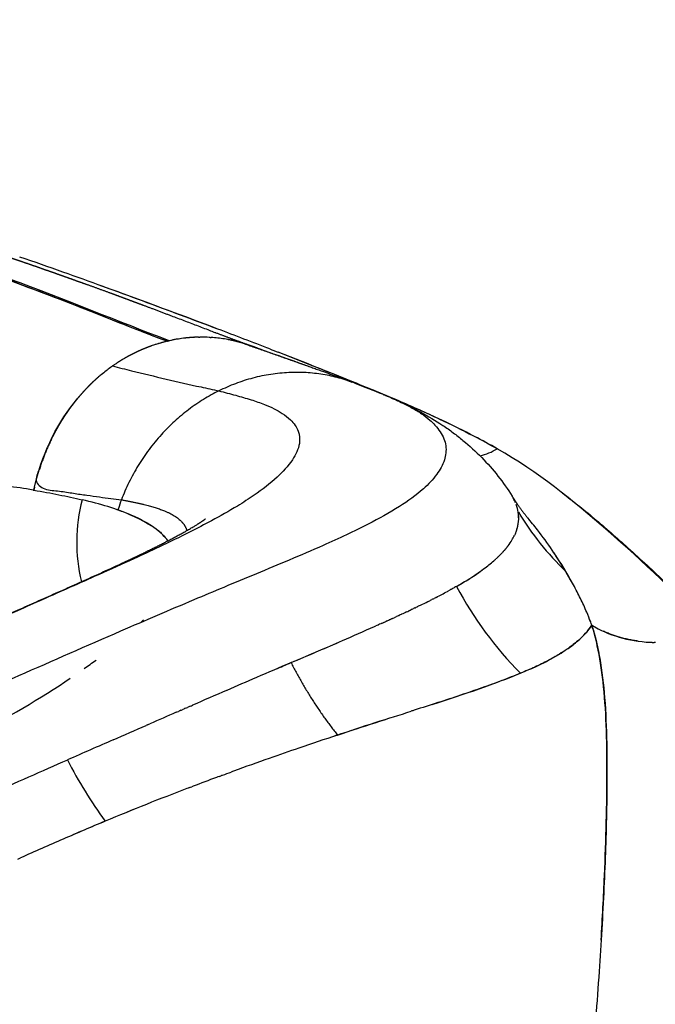
# Model space of a CAD drawing. Units: millimetres. Extents: x -1966 to 2726, y -1718 to 3056.
# Drawn here: x 367 to 433, y -993 to -892 of the extents above; entities that cross this region are included whole.
import ezdxf

# ---------------------------------------------------------------- set-up
doc = ezdxf.new("R2010")
doc.units = ezdxf.units.MM
doc.header["$MEASUREMENT"] = 0
doc.layers.add('Make2D$可见线$普通线', color=7, linetype='Continuous', true_color=0x000000)

msp = doc.modelspace()

# ---------------------------------------------------------------- linework, layer by layer
at = {"layer": 'Make2D$可见线$普通线', "color": 0}
for centre, radius, start, end in [((520, -1198), 466.66, 98.0603, 139.1907), ((96.29, -1690.1), 820.08, 69.2086, 70.11177), ((385.95, -939.73), 15.41, 97.1404, 102.6513), ((385.91, -939.41), 15.09, 93.0215, 96.4169), ((385.91, -939.2), 14.87, 87.0009, 90.3122), ((385.9, -939.27), 14.94, 85.5382, 85.7214), ((386.07, -938.03), 13.7, 80.0129, 85.8163), ((385.91, -939.22), 14.9, 79.658, 84.8088), ((385.84, -939.28), 14.95, 103.537, 109.0574), ((454.45, -734.12), 203.68, 249.3339, 249.3359), ((385.87, -939.41), 15.08, 70.4862, 78.9238), ((218.83, -1376), 482.93, 67.4991, 68.7616), ((438.4, -686.21), 248.84, 255.6545, 256.115), ((455.04, -617.96), 319.09, 256.1561, 257.4754), ((476.22, -523.75), 415.65, 257.4422, 257.7013), ((344.89, -1078.26), 159.64, 68.4029, 69.1153), ((385.21, -989.14), 61.71, 59.7498, 62.2167), ((349.65, -1061.85), 128.04, 80.7858, 80.7924), ((412.91, -930.1), 6.66, 284.3471, 300.9177), ((352.99, -1035.67), 96.87, 80.7408, 82.3538), ((354.35, -1027.1), 88.19, 80.6666, 80.6716), ((397.61, -948.67), 21.35, 159.1536, 161.7178), ((412.96, -943.77), 5.78, 32.1518, 32.1694), ((413.78, -943.27), 4.81, 22.9848, 29.2759), ((414.45, -943.01), 4.09, 9.2296, 20.6194), ((444.9, -926.21), 30.95, 211.4389, 225.9305), ((414.89, -942.93), 3.65, 354.1647, 9.1279), ((414.53, -942.88), 4.01, 342.3395, 353.332), ((388.9, -968.98), 40.13, 28.4991, 34.015), ((405.38, -935.27), 16.06, 307.1815, 311.7897), ((402.69, -931.83), 20.43, 302.6315, 307.3745), ((401.27, -929.77), 22.94, 303.138, 306.1233), ((396.99, -923.14), 30.82, 299.4281, 302.8479), ((382.87, -899.61), 58.26, 300.1514, 301.6645), ((380.23, -893.21), 65.13, 297.241, 298.3839), ((388.56, -908.46), 47.75, 299.5686, 299.5806), ((445.15, -932.58), 37.32, 207.8063, 224.9082), ((368.02, -869.21), 92.06, 296.0428, 296.5664), ((361.45, -935.56), 25.69, 315.0932, 315.9731), ((360.71, -934.82), 26.73, 315.0697, 315.9247), ((402.59, -962.45), 24.95, 19.8749, 21.3832), ((266.44, -645.65), 337.62, 293.3772, 293.99), ((-268.28, 595.7), 1689.25, 293.12363, 293.31884), ((-205.25, 448.25), 1528.89, 293.12132, 293.32471), ((319.11, -1187.82), 257.6, 64.3548, 64.3562), ((318.46, -1188.55), 258.54, 64.2909, 64.2922), ((432.73, -941.24), 14.51, 267.3465, 268.2009), ((339.48, -909.69), 59.64, 305.1541, 306.6016), ((948.73, -2251.04), 1406.73, 113.17538, 113.33404), ((1045.41, -2474.87), 1650.54, 113.33809, 113.45353), ((1311.12, -3088.89), 2319.59, 113.43827, 113.53285), ((539.12, -1383.78), 441.04, 107.6711, 108.2155), ((546.14, -1404.8), 463.2, 108.4062, 108.9248), ((519.22, -1326.24), 380.16, 108.927, 109.4123), ((621.89, -1536.92), 621.47, 113.69895, 114.10265), ((420.48, -942.48), 54.64, 207.6743, 215.4471), ((513.23, -1309.7), 362.57, 109.3877, 110.0045), ((548.62, -1373.52), 442.4, 114.0831, 114.6641), ((500.32, -1274.43), 325.01, 110.3236, 110.777), ((485.7, -1236.88), 284.71, 111.7437, 112.6685), ((415.81, -938.48), 36.04, 289.0607, 289.0695), ((517.92, -1313.87), 368.17, 112.6775, 113.4074), ((344.33, -1080.32), 125.97, 48.9379, 48.9398), ((332.37, -1090.89), 141.05, 47.857, 47.8587), ((330.81, -1093.22), 143.75, 47.9912, 47.9928)]:
    msp.add_arc(centre, radius, start, end, dxfattribs=at)
for points, knots in [([(370.41, -699.98), (355.04, -704.6), (324.75, -715.24), (280.18, -735.72), (245.13, -756.05), (217.09, -775.07), (191.52, -794.32), (160.31, -821.45), (126.78, -856.51), (95.86, -895.8), (68.98, -937.6), (46.22, -981.78), (28.34, -1026.46), (14.5, -1072.94), (6.39, -1113.5), (2.28, -1147.14), (-0.17, -1180.93), (-0.25, -1221.45), (4.29, -1270.29), (10.22, -1301.83), (13.9, -1317.46)], [0, 0, 0, 0, 48.170115, 96.190034, 147.002012, 169.584109, 197.812069, 242.97912, 293.530384, 343.172543, 392.814191, 442.455982, 492.098161, 537.003019, 587.815101, 616.042803, 638.624916, 689.43754, 737.456764, 785.617523, 785.617523, 785.617523, 785.617523]), ([(49.78, -1308.93), (46.31, -1294.19), (40.72, -1264.29), (37.29, -1226.39), (36.7, -1195.94), (37.33, -1173.16), (39.03, -1150.49), (42.73, -1120.35), (50.02, -1082.95), (63.01, -1039.01), (77.28, -1003.51), (90.68, -976.02), (101.68, -955.93), (113.57, -936.45), (126.33, -917.6), (139.95, -899.41), (154.44, -881.84), (169.77, -864.93), (191.28, -843.36), (214.25, -823.38), (238.5, -805.12), (257.29, -792.31), (276.71, -780.37), (303.37, -765.68), (337.86, -749.73), (366.49, -739.64), (380.97, -735.29)], [0, 0, 0, 0, 45.434253, 91.149248, 114.016645, 136.78195, 159.496568, 182.211226, 227.843171, 273.680158, 319.526664, 342.491248, 365.407289, 388.214382, 410.947006, 433.655888, 456.391429, 479.222472, 502.129292, 547.738182, 570.450461, 593.168697, 615.944276, 638.829339, 684.474599, 729.807094, 729.807094, 729.807094, 729.807094]), ([(382.57, -924.7), (377.56, -922.81), (371.96, -920.47), (360.32, -916.23), (354.34, -914), (347.54, -912.62)], [-1, -1, -1, -1, -0.5, -0.5, 0, 0, 0, 0]), ([(392.93, -925.54), (391.16, -924.86), (386.88, -923.22), (379.88, -920.62), (373.03, -918.1), (368.7, -916.59), (367.19, -916.08)], [0.3259296, 0.3259296, 0.3259296, 0.3259296, 0.4732859, 0.6801122, 0.8869385, 0.9942641, 0.9942641, 0.9942641, 0.9942641]), ([(365.93, -918.4), (365.93, -918.4), (365.93, -918.4), (371.76, -920.51), (377.37, -922.85), (382.39, -924.74)], [0.4999208, 0.4999208, 0.4999208, 0.4999208, 0.5, 0.5, 1, 1, 1, 1]), ([(382.35, -924.75), (379.85, -923.81), (377.19, -922.75), (371.67, -920.57), (368.84, -919.47), (365.93, -918.4)], [5, 5, 5, 5, 5.25, 5.25, 5.4999209, 5.4999209, 5.4999209, 5.4999209]), ([(390.94, -925.2), (392.2, -925.65), (393.44, -926.09), (395.49, -926.81), (396.29, -927.1), (397.08, -927.38)], [0.397397, 0.397397, 0.397397, 0.397397, 8.205096, 8.205096, 13.546121, 13.546121, 13.546121, 13.546121]), ([(394.09, -925.99), (395.24, -926.44), (397.46, -927.31), (400.61, -928.56), (403.49, -929.73), (406.72, -931.08), (410.18, -932.63), (412.72, -933.88), (413.87, -934.49)], [0, 0, 0, 0, 3.695769, 7.159548, 10.182035, 13.022908, 17.658231, 21.541029, 21.541029, 21.541029, 21.541029]), ([(387.68, -929.86), (388.26, -930.01), (389.37, -930.29), (390.94, -930.74), (392.26, -931.2), (393.34, -931.67), (394.25, -932.17), (394.99, -932.74), (395.54, -933.37), (395.98, -934.17), (396.07, -935.48), (395.22, -937.17), (393.58, -938.93), (391.59, -940.44), (389.32, -941.9), (387.09, -943.15), (384.4, -944.55), (381.72, -945.85), (378.58, -947.31), (374.58, -949.11), (369.73, -951.26), (365.05, -953.34), (361.21, -955.04), (356.78, -957), (351.4, -959.35), (344.61, -962.41), (337.53, -965.83), (330.74, -969.4), (325.14, -972.61), (320.75, -975.25), (316.32, -978.05), (311.87, -981), (306.96, -984.44), (301.13, -988.78), (292.61, -995.66), (283.95, -1003.62), (276.48, -1011.43), (269.35, -1019.58), (261.3, -1030.04), (252.62, -1043.64), (245.19, -1057.96), (240.15, -1070.16), (236.66, -1080.41), (233.63, -1090.78), (231.07, -1102.26), (229.12, -1114.69), (227.98, -1125.61), (227.51, -1134.7), (227.37, -1141.95), (227.4, -1148.4), (227.7, -1156.07), (228.28, -1163.91), (228.9, -1170.1), (229.41, -1174.75), (229.89, -1179.18), (230.36, -1183.48), (230.8, -1187.66), (231.26, -1191.98), (231.74, -1196.5), (232.18, -1200.87), (232.49, -1204.32), (232.7, -1207.29), (232.83, -1210.32), (232.86, -1212.87), (232.76, -1215.1), (232.58, -1216.78), (232.34, -1218.19), (232.04, -1219.35), (231.65, -1220.33), (231.19, -1221.15), (230.6, -1221.83), (229.96, -1222.29), (229.29, -1222.52), (228.59, -1222.53), (227.77, -1222.37), (226.91, -1222.01), (226.02, -1221.48), (225.07, -1220.78), (224.02, -1219.87), (222.84, -1218.73), (222.04, -1217.91), (221.62, -1217.48)], [0, 0, 0, 0, 1.794132, 3.433612, 4.914164, 5.984853, 6.955327, 8.02341, 8.774387, 9.454479, 10.740058, 12.588572, 14.970092, 17.956249, 20.031865, 23.094637, 25.590913, 29.162651, 32.00736, 35.995845, 42.329309, 47.896699, 51.368421, 54.942136, 62.407824, 68.98184, 77.281401, 85.992403, 92.012828, 96.634373, 101.343454, 107.753633, 112.656774, 119.318049, 129.568808, 145.48455, 154.582847, 161.979814, 177.95198, 194.145428, 210.337234, 226.31099, 233.708298, 242.805617, 258.719593, 268.969291, 280.53197, 291.648733, 296.269017, 302.287636, 310.996016, 319.293076, 325.865076, 329.651069, 333.32888, 339.227373, 342.632264, 345.939884, 352.272037, 356.261435, 359.107019, 362.678438, 365.172218, 368.227122, 370.302123, 371.877005, 373.300812, 374.567239, 375.470312, 376.475851, 377.366393, 378.175258, 378.808431, 379.484923, 380.23587, 381.305681, 382.275786, 383.345761, 384.826258, 386.466152, 388.260677, 388.260677, 388.260677, 388.260677]), ([(405.01, -930.39), (405.49, -930.6), (406.36, -930.98), (407.55, -931.59), (408.54, -932.19), (409.31, -932.78), (409.96, -933.4), (410.46, -934.04), (410.85, -934.76), (411.12, -935.74), (410.97, -937.07), (410.09, -938.59), (408.52, -940.22), (406.12, -941.93), (403.41, -943.41), (400.77, -944.7), (398.05, -945.94), (393.84, -947.74), (389.4, -949.57), (383.61, -952), (376.56, -955.02), (369.33, -958.2), (363.34, -960.86), (357.77, -963.39), (350.71, -966.75), (343.12, -970.64), (337.19, -973.89), (330.62, -977.68), (322.55, -982.66), (313.13, -989.15), (302.28, -997.47), (293.14, -1005.53), (285.05, -1013.7), (277.51, -1022.01), (268.68, -1033.25), (259.48, -1047.58), (251.67, -1062.7), (246.35, -1075.97), (242.92, -1086.66), (239.89, -1097.75), (237.47, -1109.7), (235.69, -1123.26), (234.78, -1134.65), (234.5, -1144.14), (234.51, -1151.72), (234.65, -1158.48), (235.08, -1167), (235.71, -1174.8), (236.3, -1180.89), (236.98, -1187.4), (237.8, -1194.88), (238.67, -1202.13), (239.45, -1208.36), (240.15, -1213.51), (240.73, -1218.42), (241.02, -1221.39), (241.19, -1223.85), (241.25, -1226.02), (241.21, -1227.89), (241.09, -1229.39), (240.89, -1230.65), (240.64, -1231.68), (240.31, -1232.59), (239.9, -1233.37), (239.4, -1234.02), (238.83, -1234.52), (238.18, -1234.89), (237.45, -1235.09), (236.63, -1235.12), (235.83, -1235.01), (234.97, -1234.76), (234.07, -1234.38), (233.05, -1233.82), (231.94, -1233.1), (231.17, -1232.54), (230.75, -1232.22)], [0, 0, 0, 0, 1.585273, 2.855283, 3.981596, 5.050972, 5.780886, 6.668515, 7.475215, 8.226036, 9.705588, 11.381113, 13.403274, 16.489612, 20.183714, 22.660512, 25.317611, 29.121059, 36.407675, 39.740305, 47.951576, 59.406109, 63.44874, 67.608721, 77.753568, 86.899237, 93.206363, 98.039117, 109.640262, 121.671711, 132.30778, 150.656628, 158.195285, 166.798968, 184.299073, 201.049955, 217.801112, 235.306126, 243.911806, 251.451405, 269.802546, 280.440188, 292.472759, 304.074279, 308.907055, 315.214205, 324.360158, 334.505557, 338.665797, 342.708776, 354.16585, 361.242944, 364.613325, 373.00246, 376.807252, 379.463094, 381.935752, 384.21545, 385.962687, 387.559917, 388.723745, 389.784524, 390.746609, 391.621531, 392.424703, 393.176523, 393.902468, 394.644746, 395.447584, 396.335147, 397.066186, 398.136442, 399.261932, 400.531673, 402.117247, 402.117247, 402.117247, 402.117247]), ([(368.65, -940.08), (368.67, -939.98), (368.69, -939.87), (368.71, -939.77), (369.42, -936.58), (370.92, -933.34), (373.07, -930.72), (373.22, -930.55)], [2, 2, 2, 2, 3, 3, 3, 3.628521, 3.674956, 3.674956, 3.674956, 3.674956]), ([(416.33, -935.82), (415.56, -935.38), (413.69, -934.37), (410.16, -932.63), (407.36, -931.39), (405.69, -930.68)], [3, 3, 3, 3, 3.2048014, 3.4888301, 3.8951716, 3.8951716, 3.8951716, 3.8951716]), ([(405.85, -930.76), (406.08, -930.86), (406.52, -931.06), (407.38, -931.48), (408.8, -932.21), (409.97, -932.91), (410.71, -933.41), (411.08, -933.65), (411.79, -934.15), (413.15, -935.22), (415.36, -937.24), (416.96, -939.26), (417.85, -940.69)], [0, 0, 0, 0, 0.761414, 1.441582, 2.869487, 5.546463, 5.546463, 5.546463, 6.873818, 8.137259, 10.754732, 15.822467, 15.822467, 15.822467, 15.822467]), ([(438.75, -954.56), (434.88, -950.86), (431.31, -947.4), (424.06, -941.11), (420.52, -938.19), (416.33, -935.82)], [0, 0, 0, 0, 0.5, 0.5, 1, 1, 1, 1]), ([(368.72, -939.77), (368.7, -939.88), (368.68, -939.98), (368.65, -940.08), (369.52, -940.23), (370.39, -940.38), (371.22, -940.55), (372.04, -940.71), (372.82, -940.89), (373.61, -941.06)], [1, 1, 1, 1, 2, 2, 2, 2.502939, 2.502939, 2.502939, 2.999627, 2.999627, 2.999627, 2.999627]), ([(423.05, -940.39), (423.57, -940.79), (424.66, -941.64), (426.93, -943.49), (429.96, -946.16), (433.88, -949.78), (436.59, -952.45), (438.03, -953.87)], [0, 0, 0, 0, 1.959977, 4.1482, 8.766542, 14.083089, 20.155879, 20.155879, 20.155879, 20.155879]), ([(382.42, -945.3), (382.28, -945.08), (382.11, -944.88), (381.11, -943.86), (379.85, -943.22), (377.18, -941.99), (375.47, -941.51), (373.61, -941.06)], [0.4426288, 0.4426288, 0.4426288, 0.4426288, 0.5, 0.5, 0.75, 0.75, 1, 1, 1, 1]), ([(377.29, -942.1), (377.75, -942.27), (378.67, -942.61), (379.86, -943.18), (380.91, -943.8), (381.72, -944.43), (382.12, -944.89), (382.28, -945.1)], [2, 2, 2, 2, 2.0922046, 2.1845172, 2.27693, 2.369472, 2.4387495, 2.4387495, 2.4387495, 2.4387495]), ([(418.21, -944.49), (418.24, -944.41), (418.39, -944.02), (418.57, -943.3), (418.52, -942.67), (418.49, -942.35)], [17.7261943, 17.7261943, 17.7261943, 17.7261943, 17.7569302, 17.8788659, 18, 18, 18, 18]), ([(423.37, -948.45), (422.92, -947.71), (422.02, -946.26), (420.68, -944.42), (419.79, -943.33), (419.44, -942.92)], [2, 2, 2, 2, 2.2572302, 2.5094759, 2.6641785, 2.6641785, 2.6641785, 2.6641785]), ([(417.43, -945.81), (417.58, -945.61), (417.83, -945.25), (418.02, -944.89), (418.1, -944.73)], [17.5564184, 17.5564184, 17.5564184, 17.5564184, 17.6339882, 17.6960561, 17.6960561, 17.6960561, 17.6960561]), ([(425.93, -953.64), (425.8, -953.31), (425.5, -952.52), (424.9, -951.24), (424.18, -949.84), (423.64, -948.91), (423.37, -948.45)], [3.0636012, 3.0636012, 3.0636012, 3.0636012, 3.2544048, 3.5061622, 3.7548048, 4, 4, 4, 4]), ([(426.05, -953.97), (426.21, -954.46), (426.52, -955.58), (427.03, -958.06), (427.44, -961.64), (427.6, -965.69), (427.62, -969.48), (427.57, -974.42), (427.33, -981.14), (426.81, -989.92), (426.07, -999.44), (424.81, -1012.4), (422.87, -1028.13), (419.13, -1051.92), (415.46, -1069.25), (412.57, -1080.59)], [0, 0, 0, 0, 1.536771, 3.489576, 7.596771, 12.319277, 15.650405, 18.958683, 27.147651, 35.812049, 45.362981, 55.775526, 74.900233, 92.895743, 128.002991, 128.002991, 128.002991, 128.002991]), ([(423.61, -956.38), (423.97, -956.13), (424.97, -955.35), (425.69, -954.54), (426.05, -953.98)], [2.544135, 2.544135, 2.544135, 2.544135, 2.696493, 3, 3, 3, 3]), ([(426.05, -953.98), (425.86, -954.24), (425.49, -954.77), (424.73, -955.52), (424.08, -956.03), (423.71, -956.3), (423.67, -956.33)], [1, 1, 1, 1, 1.1419076, 1.2842475, 1.4269529, 1.4448281, 1.4448281, 1.4448281, 1.4448281]), ([(427.01, -986.4), (427.15, -984.11), (427.47, -977.9), (427.7, -968.61), (427.49, -961.19), (426.81, -956.9), (426.37, -955.03), (426.16, -954.33), (426.05, -953.98)], [0.7216611, 0.7216611, 0.7216611, 0.7216611, 0.7667396, 0.8484915, 0.9354902, 0.9757274, 0.9877857, 1, 1, 1, 1]), ([(423.45, -956.49), (423.22, -956.64), (422.62, -957.03), (421.55, -957.64), (420.22, -958.3), (419.22, -958.72), (418.72, -958.93)], [1.4755268, 1.4755268, 1.4755268, 1.4755268, 1.5699541, 1.7131787, 1.8565524, 2, 2, 2, 2]), ([(418.72, -958.93), (418.09, -959.18), (416.83, -959.69), (414.76, -960.43), (412.57, -961.19), (410.24, -961.95), (408.51, -962.5), (407.58, -962.8), (407.47, -962.84)], [2, 2, 2, 2, 2.1256833, 2.2510981, 2.3762753, 2.5012564, 2.6260817, 2.6416703, 2.6416703, 2.6416703, 2.6416703]), ([(400.57, -965.07), (400.34, -965.14), (400.11, -965.22), (399.89, -965.29), (399.77, -965.33), (399.66, -965.37), (399.55, -965.41)], [2.96885464, 2.96885464, 2.96885464, 2.96885464, 3, 3, 3, 3.0153676, 3.0153676, 3.0153676, 3.0153676]), ([(384.65, -970.7), (384.56, -970.74), (383.11, -971.29), (380.24, -972.4), (377.4, -973.58), (375.97, -974.16), (374.54, -974.77), (371.67, -975.98), (368.74, -977.27), (367.26, -977.94)], [3.6551097, 3.6551097, 3.6551097, 3.6551097, 3.6656665, 3.8327016, 4, 4, 4, 4.1660462, 4.3323276, 4.3323276, 4.3323276, 4.3323276])]:
    msp.add_open_spline(points, degree=3, knots=knots, dxfattribs=at)
for points, weights, degree, knots in [([(353.93, -912.44), (355.41, -912.84), (356.89, -913.24), (358.36, -913.64), (358.62, -913.71), (358.89, -913.79), (359.15, -913.87), (359.57, -914), (360, -914.12), (360.42, -914.25), (361.06, -914.45), (361.69, -914.65), (362.32, -914.85), (362.95, -915.05), (363.57, -915.25), (364.2, -915.46), (364.88, -915.68), (365.56, -915.91), (366.24, -916.14), (367.18, -916.46), (368.11, -916.78), (369.05, -917.11), (369.69, -917.34), (370.34, -917.56), (370.99, -917.79), (371.74, -918.06), (372.48, -918.32), (373.23, -918.59), (373.38, -918.64), (373.54, -918.7), (373.69, -918.75), (373.84, -918.81), (374, -918.86), (374.16, -918.92), (375.56, -919.42), (376.96, -919.93), (378.36, -920.46), (379.12, -920.74), (379.88, -921.02), (380.64, -921.31), (381.38, -921.59), (382.12, -921.87), (382.86, -922.15), (384.29, -922.69), (385.71, -923.23), (387.13, -923.78), (388.34, -924.23), (389.55, -924.69), (390.75, -925.13), (390.78, -925.14), (390.81, -925.15), (390.86, -925.17), (390.89, -925.18), (390.91, -925.19), (390.91, -925.19), (390.91, -925.19)], [1, 1, 1, 1, 0.999997231153, 0.999997231153, 1, 0.99999352658, 0.99999352658, 1, 0.999988628662, 0.999988628662, 1, 0.999991478477, 0.999991478477, 1, 0.999993693803, 0.999993693803, 1, 0.999994385597, 0.999994385597, 1, 0.99999886145, 0.99999886145, 1, 0.999999696084, 0.999999696084, 1, 1, 1, 1, 1, 1, 1, 0.999986482371, 0.999986482371, 1, 0.999998443692, 0.999998443692, 1, 1, 1, 1, 1, 1, 1, 0.999991785758, 0.999991785758, 1, 1, 1, 1, 1, 1, 1, 1], 3, [0, 0, 0, 0, 1, 1, 1, 1.815213, 1.815213, 1.815213, 3.149067, 3.149067, 3.149067, 5.13773, 5.13773, 5.13773, 7.108807, 7.108807, 7.108807, 9.265332, 9.265332, 9.265332, 12.235594, 12.235594, 12.235594, 14.28969, 14.28969, 14.28969, 16.67439, 16.67439, 16.67439, 17.488919, 17.488919, 17.488919, 18.304486, 18.304486, 18.304486, 22.779188, 22.779188, 22.779188, 25.207955, 25.207955, 25.207955, 26.207955, 26.207955, 26.207955, 27.207955, 27.207955, 27.207955, 31.072641, 31.072641, 31.072641, 31.241925, 31.241925, 31.411205, 31.411205, 31.411216, 31.411216, 31.411216, 31.411216]), ([(385.59, -924.33), (385.57, -924.33), (385.56, -924.33), (385.54, -924.33), (385.04, -924.34), (384.54, -924.38), (384.04, -924.44)], [0.997734637415, 0.997734637415, 0.997734637415, 0.997734637415, 0.996722844506, 0.996722844506, 0.997734637415], 3, [4.600013, 4.600013, 4.600013, 4.600013, 4.606293, 4.606293, 4.606293, 6.116394, 6.116394, 6.116394, 6.116394]), ([(382.39, -924.74), (381.85, -924.89), (381.3, -925.04), (380.76, -925.22), (380.25, -925.4), (379.75, -925.61), (379.26, -925.84), (378.81, -926.05), (378.36, -926.29), (377.92, -926.54), (377.52, -926.78), (377.14, -927.04), (376.75, -927.29)], [1, 1, 1, 1, 0.999059111445, 0.999059111445, 1, 0.999230638877, 0.999230638877, 1, 1, 1, 1], 3, [0, 0, 0, 0, 0.277341, 0.277341, 0.277341, 1.898213, 1.898213, 1.898213, 3.415185, 3.415185, 3.415185, 3.634822, 3.634822, 3.634822, 3.634822]), ([(383.85, -924.47), (383.43, -924.53), (383, -924.62), (382.58, -924.7), (382.52, -924.71), (382.46, -924.73), (382.39, -924.74)], [0.997734637415, 0.997734637415, 0.997734637415, 0.997734637415, 0.998489187494, 0.999244308212, 1], 3, [4.829861, 4.829861, 4.829861, 4.829861, 5, 5, 5, 6, 6, 6, 6]), ([(390.07, -924.92), (390.07, -924.92), (390.07, -924.92), (390.07, -924.92), (389.57, -924.79), (389.08, -924.66), (388.58, -924.57)], [0.997734667456, 0.997734657442, 0.997734647429, 0.997734637415, 0.997734637415, 0.997734637415, 0.997734637415], 3, [3.9999932, 3.9999932, 3.9999932, 3.9999932, 4, 4, 4, 4.2014694, 4.2014694, 4.2014694, 4.2014694]), ([(391.62, -925.46), (391.11, -925.26), (390.59, -925.09), (390.07, -924.92), (394.24, -926.38), (398.2, -927.75), (401.37, -928.95)], [1, 1, 1, 1, 1.00141269112, 1.00220336077, 1.00226641633], 3, [0.806641, 0.806641, 0.806641, 0.806641, 1, 1, 1, 1.958594, 1.958594, 1.958594, 1.958594]), ([(376.75, -927.29), (376.27, -927.65), (375.79, -928.01), (375.33, -928.39), (374.87, -928.79), (374.42, -929.22), (374, -929.67), (373.57, -930.12), (373.16, -930.6), (372.77, -931.1), (372.38, -931.6), (372.01, -932.12), (371.66, -932.66), (371.32, -933.2), (370.99, -933.76), (370.69, -934.34), (370.4, -934.91), (370.12, -935.5), (369.88, -936.1), (369.63, -936.7), (369.41, -937.31), (369.22, -937.92), (369.03, -938.53), (368.87, -939.15), (368.72, -939.77), (372.17, -940.34), (375.39, -940.79), (377.65, -941.07)], [1, 1, 1, 1, 0.999005419444, 0.999005419444, 1, 0.99926270592, 0.99926270592, 1, 0.999262219301, 0.999262219301, 1, 0.99930738427, 0.99930738427, 1, 0.999384534748, 0.999384534748, 1, 0.999262464388, 0.999262464388, 1, 1, 1, 1, 1.00173112769, 1.00267380665, 1.00267380665], 3, [0, 0, 0, 0, 0.122862, 0.122862, 0.122862, 1.966538, 1.966538, 1.966538, 3.851877, 3.851877, 3.851877, 5.769653, 5.769653, 5.769653, 7.707999, 7.707999, 7.707999, 9.653373, 9.653373, 9.653373, 11.591612, 11.591612, 11.591612, 11.714383, 11.714383, 11.714383, 12.714383, 12.714383, 12.714383, 12.714383]), ([(377.65, -941.07), (379.67, -941.43), (381.35, -941.84), (383.56, -942.91), (384.2, -943.53), (384.38, -944.24)], [1, 1, 0.999440062808, 0.997537061491, 0.99636043405, 0.994897852278], 3, [0, 0, 0, 0, 0.03124732, 0.03124732, 0.05663844, 0.05663844, 0.05663844, 0.05663844]), ([(417.85, -940.7), (418.12, -941.13), (418.41, -941.55), (418.95, -942.33), (419.57, -943.07)], [1, 0.99972862177, 1, 0.998868069403, 1], 2, [0, 0, 0, 1.018753, 1.018753, 2.92841, 2.92841, 2.92841]), ([(232.32, -1209.8), (232.32, -1209.8), (232.32, -1209.78), (232.35, -1209.58), (232.39, -1209.15), (232.41, -1208.54), (232.42, -1208.14), (232.43, -1207.32), (232.39, -1205.45), (232.23, -1202.65), (231.88, -1198.56), (231.58, -1195.52), (231.4, -1193.81), (230.6, -1186.19), (229.78, -1178.57), (228.93, -1170.96), (227.92, -1162), (227.08, -1152.16), (227.03, -1141.91), (226.99, -1131.6), (227.61, -1120.84), (229.2, -1109.83), (230.8, -1098.75), (233.37, -1087.45), (237.11, -1076.25), (239.01, -1070.56), (241.19, -1064.97), (243.65, -1059.49), (246.13, -1053.94), (248.9, -1048.52), (251.94, -1043.25), (254.98, -1037.99), (258.29, -1032.88), (261.85, -1027.95), (265.37, -1023.09), (269.12, -1018.4), (273.09, -1013.91), (280.92, -1005.07), (289.42, -997.19), (298.22, -990.26), (306.97, -983.38), (315.98, -977.46), (324.92, -972.34), (333.83, -967.24), (342.77, -963.06), (351.04, -959.44), (358.06, -956.38), (365.07, -953.28), (372.07, -950.16), (372.95, -949.77), (374.52, -949.06), (377.3, -947.8), (380.14, -946.46), (382.66, -945.19), (384.32, -944.28), (385.04, -943.86), (385.38, -943.65), (385.76, -943.42), (386.03, -943.23), (386.26, -943.06), (386.3, -943.02), (386.31, -943.02)], [1, 1, 1, 1, 1, 1, 1, 1, 1, 1, 1, 1, 1, 0.999994970021, 0.999994970021, 1, 1, 1, 1, 1, 1, 1, 1, 1, 1, 0.999187056964, 0.999187056964, 1, 0.999135228159, 0.999135228159, 1, 0.99913440406, 0.99913440406, 1, 0.999186003591, 0.999186003591, 1, 1, 1, 1, 1, 1, 1, 1, 1, 1, 0.999995192158, 0.999995192158, 1, 1, 1, 1, 1, 1, 1, 1, 1, 1, 1, 1, 1, 1], 3, [14.246522, 14.246522, 14.246522, 14.246522, 16.324676, 16.324676, 23.814821, 23.814821, 23.814821, 25.00653, 26.286651, 29.431, 33.423886, 38.591185, 38.591185, 38.591185, 61.573224, 61.573224, 61.573224, 97.285534, 97.285534, 97.285534, 133.246102, 133.246102, 133.246102, 169.479578, 169.479578, 169.479578, 187.469998, 187.469998, 187.469998, 205.711127, 205.711127, 205.711127, 223.955255, 223.955255, 223.955255, 241.944144, 241.944144, 241.944144, 278.180593, 278.180593, 278.180593, 314.147633, 314.147633, 314.147633, 349.871504, 349.871504, 349.871504, 372.86197, 372.86197, 372.86197, 375.743749, 378.024011, 382.018005, 385.174694, 386.486185, 387.68043, 387.68043, 387.68043, 393.569745, 393.569745, 396.597224, 396.597224, 396.597224, 396.597224])]:
    msp.add_rational_spline(points, weights, degree=degree, knots=knots, dxfattribs=at)
for points in [[(373.73, -921.37), (373.59, -921.32), (373.45, -921.27), (373.31, -921.22)], [(385.59, -924.33), (385.64, -924.33), (385.68, -924.33), (385.73, -924.33)], [(385.83, -924.33), (385.8, -924.33), (385.76, -924.33), (385.73, -924.33)], [(386.78, -924.35), (386.75, -924.35), (386.72, -924.35), (386.69, -924.35)], [(386.78, -924.35), (386.81, -924.35), (386.84, -924.36), (386.88, -924.36)], [(387.02, -924.37), (386.97, -924.37), (386.92, -924.36), (386.88, -924.36)], [(382.39, -924.74), (382.42, -924.73), (382.48, -924.72), (382.54, -924.7), (382.57, -924.7)], [(392.93, -925.54), (393.21, -925.65), (393.49, -925.76), (393.77, -925.87)], [(401.68, -929.07), (402.57, -929.4), (403.53, -929.77), (404.58, -930.21)], [(404.67, -930.25), (404.71, -930.26), (404.75, -930.28), (404.79, -930.3)], [(404.94, -930.36), (404.96, -930.37), (404.99, -930.38), (405.01, -930.39)], [(405.63, -930.66), (405.7, -930.69), (405.76, -930.72), (405.83, -930.75)], [(368.58, -940.07), (368.6, -940.07), (368.62, -940.07), (368.65, -940.08)], [(373.61, -941.06), (372.88, -943.79), (372.87, -946.74), (373.54, -949.5)], [(377.17, -942.06), (377.21, -942.08), (377.25, -942.09), (377.29, -942.1)], [(418.16, -944.61), (418.14, -944.65), (418.12, -944.69), (418.1, -944.73)], [(418.15, -944.61), (418.16, -944.61), (418.16, -944.61), (418.16, -944.6)], [(418.21, -944.49), (418.19, -944.53), (418.18, -944.57), (418.16, -944.6)], [(416.59, -946.77), (416.61, -946.75), (416.63, -946.72), (416.66, -946.7)], [(416.71, -946.65), (416.69, -946.67), (416.67, -946.68), (416.66, -946.7)], [(416.71, -946.65), (416.73, -946.63), (416.75, -946.61), (416.77, -946.59)], [(416.82, -946.53), (416.8, -946.55), (416.79, -946.57), (416.77, -946.59)], [(416.82, -946.53), (416.84, -946.51), (416.86, -946.49), (416.87, -946.48)], [(416.94, -946.41), (416.91, -946.43), (416.89, -946.45), (416.87, -946.48)], [(416.93, -946.41), (416.95, -946.39), (416.96, -946.38), (416.98, -946.36)], [(417.04, -946.29), (417.02, -946.31), (417, -946.34), (416.98, -946.36)], [(417.04, -946.29), (417.06, -946.27), (417.07, -946.25), (417.09, -946.24)], [(417.15, -946.17), (417.13, -946.19), (417.11, -946.21), (417.09, -946.24)], [(417.15, -946.17), (417.16, -946.15), (417.18, -946.13), (417.19, -946.11)], [(417.25, -946.05), (417.23, -946.07), (417.21, -946.09), (417.19, -946.11)], [(417.24, -946.05), (417.26, -946.03), (417.28, -946.01), (417.3, -945.98)], [(417.34, -945.93), (417.33, -945.95), (417.31, -945.97), (417.3, -945.98)], [(417.34, -945.93), (417.36, -945.9), (417.38, -945.88), (417.39, -945.86)], [(417.43, -945.81), (417.42, -945.83), (417.41, -945.84), (417.39, -945.86)], [(416.09, -947.24), (416.12, -947.22), (416.15, -947.19), (416.18, -947.16)], [(416.22, -947.12), (416.21, -947.14), (416.2, -947.15), (416.18, -947.16)], [(416.22, -947.12), (416.25, -947.1), (416.28, -947.07), (416.31, -947.04)], [(416.35, -947), (416.33, -947.02), (416.32, -947.03), (416.31, -947.04)], [(416.35, -947), (416.37, -946.98), (416.4, -946.96), (416.43, -946.93)], [(416.47, -946.89), (416.46, -946.9), (416.44, -946.92), (416.43, -946.93)], [(416.47, -946.89), (416.5, -946.86), (416.52, -946.84), (416.54, -946.82)], [(416.59, -946.77), (416.58, -946.78), (416.56, -946.8), (416.54, -946.82)], [(411.19, -950.51), (411.23, -950.48), (411.28, -950.46), (411.32, -950.44)], [(411.42, -950.38), (411.39, -950.4), (411.36, -950.42), (411.32, -950.44)], [(411.42, -950.38), (411.46, -950.36), (411.49, -950.34), (411.53, -950.32)], [(411.66, -950.25), (411.62, -950.28), (411.57, -950.3), (411.53, -950.32)], [(411.66, -950.25), (411.68, -950.24), (411.71, -950.22), (411.73, -950.21)], [(411.89, -950.12), (411.84, -950.15), (411.78, -950.18), (411.73, -950.21)], [(411.89, -950.12), (411.9, -950.12), (411.92, -950.11), (411.93, -950.1)], [(412.12, -950), (412.06, -950.03), (411.99, -950.06), (411.93, -950.1)], [(412.12, -950), (412.12, -949.99), (412.12, -949.99), (412.12, -949.99)], [(409.19, -951.55), (409.25, -951.52), (409.31, -951.49), (409.37, -951.46)], [(409.45, -951.42), (409.42, -951.43), (409.39, -951.44), (409.37, -951.46)], [(409.45, -951.41), (409.5, -951.39), (409.55, -951.37), (409.59, -951.34)], [(409.71, -951.28), (409.67, -951.3), (409.63, -951.32), (409.59, -951.34)], [(409.71, -951.28), (409.74, -951.27), (409.78, -951.25), (409.82, -951.23)], [(409.96, -951.15), (409.91, -951.18), (409.87, -951.2), (409.82, -951.23)], [(409.96, -951.15), (409.99, -951.14), (410.01, -951.13), (410.04, -951.11)], [(407, -952.61), (406.83, -952.69), (406.65, -952.77), (406.47, -952.86)], [(407, -952.61), (407.08, -952.57), (407.15, -952.54), (407.22, -952.5)], [(407.29, -952.47), (407.27, -952.48), (407.25, -952.49), (407.22, -952.5)], [(407.29, -952.47), (407.35, -952.44), (407.41, -952.41), (407.47, -952.38)], [(407.57, -952.34), (407.54, -952.35), (407.5, -952.37), (407.47, -952.38)], [(407.57, -952.34), (407.62, -952.31), (407.67, -952.29), (407.72, -952.27)], [(407.85, -952.2), (407.8, -952.23), (407.76, -952.25), (407.72, -952.27)], [(407.85, -952.2), (407.88, -952.19), (407.92, -952.17), (407.96, -952.15)], [(408.12, -952.07), (408.07, -952.1), (408.01, -952.12), (407.96, -952.15)], [(408.12, -952.07), (408.15, -952.06), (408.17, -952.05), (408.2, -952.03)], [(408.39, -951.94), (408.33, -951.97), (408.26, -952), (408.2, -952.03)], [(408.39, -951.94), (408.41, -951.93), (408.42, -951.93), (408.44, -951.92)], [(404.33, -953.83), (404.25, -953.87), (404.18, -953.9), (404.1, -953.94)], [(404.33, -953.83), (404.34, -953.83), (404.36, -953.82), (404.37, -953.82)], [(404.64, -953.7), (404.55, -953.74), (404.46, -953.78), (404.37, -953.82)], [(404.64, -953.7), (404.73, -953.66), (404.82, -953.61), (404.91, -953.57)], [(404.94, -953.56), (404.93, -953.56), (404.92, -953.57), (404.91, -953.57)], [(404.94, -953.56), (405.02, -953.52), (405.1, -953.49), (405.18, -953.45)], [(405.25, -953.42), (405.22, -953.43), (405.2, -953.44), (405.18, -953.45)], [(405.25, -953.42), (405.31, -953.39), (405.37, -953.36), (405.44, -953.33)], [(405.55, -953.28), (405.51, -953.3), (405.47, -953.32), (405.44, -953.33)], [(405.55, -953.28), (405.6, -953.26), (405.65, -953.24), (405.7, -953.21)], [(405.84, -953.15), (405.8, -953.17), (405.75, -953.19), (405.7, -953.21)], [(405.84, -953.15), (405.88, -953.13), (405.92, -953.11), (405.96, -953.09)], [(406.14, -953.01), (406.08, -953.04), (406.02, -953.07), (405.96, -953.09)], [(406.14, -953.01), (406.16, -953), (406.19, -952.99), (406.22, -952.97)], [(406.43, -952.88), (406.36, -952.91), (406.29, -952.94), (406.22, -952.97)], [(406.43, -952.88), (406.44, -952.87), (406.46, -952.86), (406.47, -952.86)], [(403.71, -954.11), (403.75, -954.1), (403.79, -954.08), (403.83, -954.06)], [(404.02, -953.97), (403.96, -954), (403.89, -954.03), (403.83, -954.06)], [(404.02, -953.97), (404.05, -953.96), (404.07, -953.95), (404.1, -953.94)], [(426.05, -953.97), (427.75, -955.01), (429.85, -955.63), (432.06, -955.74)], [(432.27, -955.75), (432.34, -955.75), (432.41, -955.75), (432.48, -955.75)], [(418.71, -958.92), (420.42, -958.22), (421.91, -957.48), (423.12, -956.7)], [(423.45, -956.49), (423.48, -956.47), (423.51, -956.44), (423.54, -956.42)], [(423.61, -956.38), (423.58, -956.39), (423.56, -956.41), (423.54, -956.42)], [(393.51, -958.52), (394.04, -958.29), (394.58, -958.06), (395.11, -957.83)], [(361.95, -965.55), (365.85, -963.57), (369.37, -961.48), (372.39, -959.44)], [(409.63, -962.14), (413.04, -961.04), (416.11, -960), (418.71, -958.92)], [(383.28, -962.95), (382.39, -963.34), (381.5, -963.73), (380.59, -964.13)], [(383.28, -962.95), (383.36, -962.92), (383.45, -962.88), (383.53, -962.85)], [(383.77, -962.74), (383.69, -962.78), (383.61, -962.81), (383.53, -962.85)], [(383.77, -962.74), (383.81, -962.72), (383.85, -962.71), (383.89, -962.69)], [(384.25, -962.53), (384.13, -962.58), (384.01, -962.64), (383.89, -962.69)], [(384.25, -962.53), (384.32, -962.5), (384.38, -962.47), (384.45, -962.44)], [(384.73, -962.32), (384.64, -962.36), (384.54, -962.4), (384.45, -962.44)], [(384.73, -962.32), (384.81, -962.29), (384.89, -962.25), (384.97, -962.22)], [(399.89, -965.29), (402.53, -964.41), (405.08, -963.6), (407.47, -962.84)], [(376.8, -965.79), (377.95, -965.28), (379.09, -964.79), (380.21, -964.29)], [(380.33, -964.24), (380.29, -964.26), (380.25, -964.28), (380.21, -964.29)], [(380.33, -964.24), (380.42, -964.2), (380.5, -964.17), (380.59, -964.13)], [(376.8, -965.79), (375.26, -966.46), (373.69, -967.15), (372.1, -967.85)], [(389.2, -969.01), (389.11, -969.04), (389.03, -969.07), (388.95, -969.1)], [(387.7, -969.56), (387.61, -969.59), (387.53, -969.62), (387.44, -969.65)], [(387.7, -969.56), (387.78, -969.53), (387.86, -969.5), (387.94, -969.47)], [(388.07, -969.42), (388.03, -969.44), (387.99, -969.45), (387.94, -969.47)], [(388.07, -969.42), (388.37, -969.31), (388.66, -969.21), (388.95, -969.1)], [(384.65, -970.7), (384.73, -970.67), (384.82, -970.64), (384.9, -970.61)], [(385.03, -970.56), (384.99, -970.57), (384.95, -970.59), (384.9, -970.61)], [(366.98, -978.06), (367.07, -978.02), (367.16, -977.98), (367.26, -977.94)]]:
    msp.add_open_spline(points, degree=3, dxfattribs=at)
for points, weights, degree in [([(401.68, -929.07), (394.72, -926.37), (387.68, -929.86)], [0.99887840341, 0.922279501879, 1], 2), ([(401.91, -929.16), (401.84, -929.13), (401.78, -929.11)], [0.999037410904, 0.999511200478, 1], 2), ([(387.68, -929.86), (380.58, -933.38), (377.65, -941.07)], [1, 0.92171462769, 1], 2), ([(404.58, -930.21), (404.61, -930.22), (404.64, -930.24), (404.67, -930.25)], [0.999767467489, 0.999761981452, 0.999756399913, 0.999750723042], 3), ([(404.79, -930.3), (404.84, -930.32), (404.89, -930.34), (404.94, -930.36)], [0.999727458244, 0.999718000219, 0.999708300357, 0.99969835934], 3), ([(377.33, -941.97), (377.31, -942.04), (377.29, -942.1)], [0.999914625394, 0.999951213794, 1], 2), ([(430.81, -955.62), (428.89, -955.36), (427.22, -954.6)], [0.943346333591, 0.949827524186, 0.97665738386], 2), ([(432.59, -955.75), (432.53, -955.75), (432.48, -955.75)], [0.941640392541, 0.941568729409, 0.941511397027], 2), ([(395.11, -957.83), (397.14, -961.84), (399.89, -965.29)], [1, 0.992348924814, 1], 2)]:
    msp.add_rational_spline(points, weights, degree=degree, dxfattribs=at)

doc.saveas('drawing.dxf')
